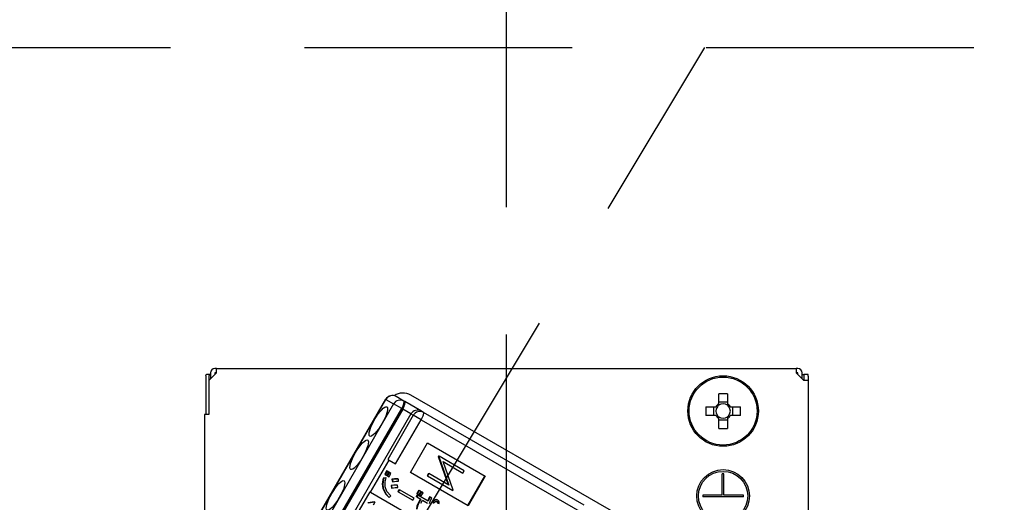
# Model space of a CAD drawing. Units: millimetres. Extents: x 210 to 6060, y -216 to 4222.
# Drawn here: x 2354 to 2470, y 2709 to 2766 of the extents above; entities that cross this region are included whole.
import ezdxf

# ---------------------------------------------------------------- set-up
doc = ezdxf.new("R2010")
doc.units = ezdxf.units.MM
doc.header["$LTSCALE"] = 3.75
doc.linetypes.add('DASHDOT', pattern=[50.5, 30, -9, 2.5, -9])
doc.linetypes.add('HIDDEN', pattern=[12.6, 8.4, -4.2])
for name, color, linetype, lineweight in [('レイヤ10', 3, 'Continuous', 9), ('設備類', 134, 'Continuous', 9), ('電源', 54, 'Continuous', 9)]:
    doc.layers.add(name, color=color, linetype=linetype, lineweight=lineweight)
doc.styles.get("Standard").update_dxf_attribs({"font": 'txt', "bigfont": 'bigfont'})
doc.styles.add('ＭＳ ゴシック', font='txt')
doc.dimstyles.get("Standard").update_dxf_attribs({"dimtxt": 0.18, "dimasz": 0.18, "dimexe": 0.18, "dimexo": 0.0625, "dimgap": 0.09, "dimtad": 0, "dimtih": 1, "dimtoh": 1, "dimdec": 4, "dimzin": 0, "dimdsep": 46, "dimtxsty": 'Standard', "dimcen": 0.09, "dimadec": 0, "dimazin": 0, "dimtfac": 1, "dimtdec": 4, "dimtofl": 0, "dimtmove": 0, "dimatfit": 3, "dimfxl": 1, "dimtolj": 1, "dimtzin": 0, "dimarcsym": 0})

# ---------------------------------------------------------------- blocks, each defined once
blk = doc.blocks.new('*G73')
at = {"layer": 'レイヤ10', "color": 3, "linetype": 'HIDDEN', "lineweight": 30}
blk.add_line((1962.68, 2762.5), (2871.68, 2762.5), dxfattribs=at)
blk = doc.blocks.new('_DOT')
at = {"color": 0}
blk.add_line((-0.5, 0), (-1, 0), dxfattribs=at)
at = {"color": 0, "const_width": 0.5}
blk.add_lwpolyline([(-0.25, 0, 1), (0.25, 0, 1)], format="xyb", close=True, dxfattribs=at)
blk = doc.blocks.new('Dim41')
at = {"layer": '電源', "color": 54, "linetype": 'Continuous', "lineweight": 30}
for p, q in [((2411.68, 2743.7), (2411.68, 2861.3)), ((2861.68, 2692.5), (2861.68, 2861.3)), ((2411.68, 2846.3), (2861.68, 2846.3))]:
    blk.add_line(p, q, dxfattribs=at)
at = {"layer": '電源', "color": 54, "linetype": 'Continuous', "lineweight": 30, "xscale": 9, "yscale": 9, "zscale": 9}
for p, rotation in [((2411.68, 2846.3), 179.9999999999998), ((2861.68, 2846.3), 359.9999999999997)]:
    blk.add_blockref('_DOT', p, dxfattribs=dict(at, rotation=rotation))
at = {"layer": '電源', "color": 54, "linetype": 'Continuous', "lineweight": 9, "insert": (2636.68, 2846.3), "char_height": 52.5, "width": 675, "attachment_point": 8, "style": 'ＭＳ ゴシック'}
blk.add_mtext('450', dxfattribs=at)
blk = doc.blocks.new('*G89')
at = {"layer": '電源', "color": 54, "linetype": 'Continuous', "lineweight": 30}
for p, q in [((2377.58, 2724.7), (2377.38, 2724.7)), ((2377.58, 2724.7), (2445.78, 2724.7)), ((2377.58, 2724.2), (2377.58, 2724.7)), ((2445.78, 2724.7), (2445.78, 2724.2)), ((2445.98, 2724.7), (2445.78, 2724.7)), ((2376.31, 2723.8), (2376.31, 2719.3)), ((2376.81, 2724), (2376.44, 2724)), ((2377.58, 2724.2), (2376.68, 2723.3)), ((2376.68, 2723.8), (2376.68, 2719.3)), ((2376.68, 2723.3), (2376.68, 2719.3)), ((2376.88, 2724), (2376.81, 2724)), ((2376.88, 2724.2), (2376.88, 2723.5)), ((2377.38, 2724.2), (2377.38, 2724)), ((2377.58, 2724.2), (2377.38, 2724.2)), ((2445.78, 2724.2), (2446.68, 2723.3)), ((2445.98, 2724.2), (2445.78, 2724.2)), ((2445.98, 2724), (2445.98, 2724.2)), ((2446.48, 2723.5), (2446.48, 2724.2)), ((2446.48, 2724), (2446.68, 2724)), ((2447.18, 2724), (2446.68, 2724)), ((2446.68, 2724), (2446.68, 2723.8)), ((2446.68, 2723.8), (2446.68, 2723.3)), ((2447.18, 2723.3), (2446.68, 2723.3)), ((2447.18, 2723.8), (2447.18, 2724)), ((2447.18, 2723.8), (2447.18, 2694.9)), ((2447.18, 2723.3), (2447.18, 2686.7)), ((2387.49, 2703.76), (2397.49, 2721.08)), ((2387.51, 2703.74), (2397.51, 2721.06)), ((2397.51, 2721.06), (2397.49, 2721.08)), ((2397.51, 2721.06), (2398.42, 2720.54)), ((2399.63, 2720.88), (2398.72, 2721.41)), ((2399.74, 2720.81), (2399.63, 2720.88)), ((2424.79, 2707.51), (2400.46, 2721.56)), ((2436.67, 2720.55), (2436.67, 2721.74)), ((2437.7, 2721.74), (2437.7, 2720.55)), ((2398.42, 2720.54), (2388.42, 2703.22)), ((2389.37, 2702.67), (2399.37, 2719.99)), ((2399.49, 2719.92), (2389.49, 2702.6)), ((2399.37, 2719.99), (2398.42, 2720.54)), ((2399.37, 2719.99), (2399.49, 2719.92)), ((2400.46, 2719.36), (2399.49, 2719.92)), ((2401.69, 2719.69), (2399.74, 2720.81)), ((2401.95, 2719.54), (2401.69, 2719.69)), ((2435.14, 2720.21), (2436.33, 2720.21)), ((2436.09, 2719.18), (2436.09, 2720.21)), ((2436.67, 2720.79), (2437.7, 2720.79)), ((2438.03, 2720.21), (2439.22, 2720.21)), ((2438.27, 2720.21), (2438.27, 2719.18)), ((2376.18, 2719.3), (2376.18, 2686.7)), ((2376.68, 2719.3), (2376.18, 2719.3)), ((2400.46, 2719.36), (2390.46, 2702.04)), ((2400.73, 2719.2), (2397.73, 2714.01)), ((2398.65, 2713.48), (2401.65, 2718.67)), ((2400.46, 2719.36), (2400.73, 2719.2)), ((2401.65, 2718.67), (2400.73, 2719.2)), ((2401.65, 2718.67), (2420.56, 2707.76)), ((2420.85, 2708.63), (2401.95, 2719.54)), ((2436.33, 2719.18), (2435.14, 2719.18)), ((2436.67, 2717.66), (2436.67, 2718.85)), ((2437.7, 2718.61), (2436.67, 2718.61)), ((2437.7, 2718.85), (2437.7, 2717.66)), ((2439.22, 2719.18), (2438.03, 2719.18)), ((2400.39, 2712.47), (2402.39, 2715.94)), ((2402.39, 2715.94), (2409.18, 2712.02)), ((2395.71, 2710.15), (2397.89, 2713.92)), ((2397.73, 2714.01), (2397.89, 2713.92)), ((2397.89, 2713.92), (2398.65, 2713.48)), ((2403.71, 2714.42), (2403.67, 2714.36)), ((2403.67, 2714.36), (2404.85, 2711.01)), ((2403.67, 2714.36), (2403.73, 2714.33)), ((2403.71, 2714.42), (2403.76, 2714.39)), ((2403.76, 2714.39), (2403.73, 2714.33)), ((2403.73, 2714.33), (2404.9, 2710.98)), ((2406.73, 2712.68), (2403.76, 2714.39)), ((2405.42, 2710.4), (2404.24, 2713.75)), ((2404.24, 2713.75), (2406.57, 2712.4)), ((2376.18, 2711.7), (2376.18, 2711.7)), ((2376.18, 2711.7), (2376.18, 2711.5)), ((2397.5, 2711.85), (2397.2, 2711.81)), ((2397.25, 2711.78), (2397.2, 2711.81)), ((2397.55, 2711.82), (2397.25, 2711.78)), ((2397.6, 2712.65), (2397.38, 2712.26)), ((2397.43, 2712.23), (2397.38, 2712.26)), ((2397.65, 2712.62), (2397.43, 2712.23)), ((2397.43, 2712.23), (2397.61, 2712.12)), ((2397.55, 2711.82), (2397.5, 2711.85)), ((2397.65, 2712.62), (2397.6, 2712.65)), ((2397.61, 2712.12), (2397.84, 2712.51)), ((2397.87, 2712.5), (2397.64, 2712.11)), ((2397.69, 2712.08), (2397.64, 2712.11)), ((2397.84, 2712.51), (2397.65, 2712.62)), ((2397.92, 2712.47), (2397.69, 2712.08)), ((2397.69, 2712.08), (2397.88, 2711.97)), ((2397.92, 2712.47), (2397.87, 2712.5)), ((2397.88, 2711.97), (2398.11, 2712.36)), ((2398.11, 2712.36), (2397.92, 2712.47)), ((2398.27, 2711.65), (2398.22, 2711.68)), ((2398.22, 2711.68), (2398.27, 2711.4)), ((2398.27, 2711.65), (2398.32, 2711.37)), ((2398.98, 2711.68), (2398.92, 2711.71)), ((2399, 2711.43), (2398.98, 2711.68)), ((2407.18, 2708.55), (2400.39, 2712.47)), ((2402.52, 2712.36), (2402.36, 2712.09)), ((2402.36, 2712.09), (2402.41, 2712.06)), ((2402.57, 2712.33), (2402.41, 2712.06)), ((2402.41, 2712.06), (2405.39, 2710.34)), ((2402.52, 2712.36), (2402.57, 2712.33)), ((2404.9, 2710.98), (2402.57, 2712.33)), ((2406.57, 2712.4), (2406.73, 2712.68)), ((2409.13, 2712.05), (2407.13, 2708.58)), ((2409.18, 2712.02), (2407.18, 2708.55)), ((2437.08, 2709.8), (2437.08, 2712.3)), ((2437.28, 2712.3), (2437.08, 2712.3)), ((2437.28, 2709.8), (2437.28, 2712.3)), ((2376.18, 2711.5), (2376.18, 2694.9)), ((2376.18, 2711.5), (2376.18, 2711.5)), ((2397.2, 2710.57), (2397.15, 2710.6)), ((2398.13, 2710.95), (2398.17, 2710.66)), ((2398.18, 2710.92), (2398.13, 2710.95)), ((2398.22, 2710.63), (2398.17, 2710.66)), ((2398.18, 2710.92), (2398.22, 2710.63)), ((2398.32, 2711.37), (2398.27, 2711.4)), ((2398.87, 2710.96), (2398.82, 2710.99)), ((2398.9, 2710.71), (2398.87, 2710.96)), ((2399.06, 2710.46), (2398.92, 2710.22)), ((2399.11, 2710.43), (2398.97, 2710.19)), ((2399.11, 2710.43), (2399.06, 2710.46)), ((2400.82, 2709.44), (2399.11, 2710.43)), ((2405.39, 2710.34), (2405.42, 2710.4)), ((2394.41, 2708.02), (2395.66, 2710.18)), ((2395.66, 2710.18), (2395.71, 2710.15)), ((2395.71, 2710.15), (2405.9, 2704.27)), ((2397.91, 2709.52), (2397.86, 2709.55)), ((2397.91, 2709.52), (2398.1, 2709.7)), ((2398.97, 2710.19), (2398.92, 2710.22)), ((2398.97, 2710.19), (2400.68, 2709.21)), ((2400.68, 2709.21), (2400.82, 2709.44)), ((2401.2, 2709.83), (2401.09, 2709.64)), ((2401.14, 2709.61), (2401.09, 2709.64)), ((2401.25, 2709.8), (2401.14, 2709.61)), ((2401.14, 2709.61), (2401.62, 2709.33)), ((2401.39, 2710.38), (2401.17, 2710)), ((2401.22, 2709.97), (2401.17, 2710)), ((2401.25, 2709.8), (2401.2, 2709.83)), ((2401.44, 2710.35), (2401.22, 2709.97)), ((2401.22, 2709.97), (2401.41, 2709.87)), ((2402.48, 2709.09), (2401.25, 2709.8)), ((2401.57, 2709.36), (2401.37, 2709.01)), ((2401.44, 2710.35), (2401.39, 2710.38)), ((2401.41, 2709.87), (2401.63, 2710.25)), ((2401.62, 2709.33), (2401.42, 2708.98)), ((2401.65, 2710.23), (2401.43, 2709.85)), ((2401.48, 2709.82), (2401.43, 2709.85)), ((2401.63, 2710.25), (2401.44, 2710.35)), ((2401.7, 2710.2), (2401.48, 2709.82)), ((2401.48, 2709.82), (2401.67, 2709.71)), ((2401.7, 2710.2), (2401.65, 2710.23)), ((2401.67, 2709.71), (2401.89, 2710.09)), ((2401.89, 2710.09), (2401.7, 2710.2)), ((2402.71, 2709.56), (2402.66, 2709.59)), ((2402.92, 2709.43), (2402.71, 2709.56)), ((2403.34, 2709.23), (2403.29, 2709.26)), ((2437.08, 2709.8), (2434.78, 2709.8)), ((2434.78, 2709.8), (2434.78, 2709.6)), ((2439.58, 2709.6), (2434.78, 2709.6)), ((2439.58, 2709.8), (2437.28, 2709.8)), ((2439.58, 2709.6), (2439.58, 2709.8)), ((2396.16, 2709.01), (2395.37, 2708.9)), ((2396.21, 2708.98), (2395.42, 2708.87)), ((2396.21, 2708.98), (2396, 2708.63)), ((2396.16, 2709.01), (2396.21, 2708.98)), ((2401.42, 2708.98), (2401.37, 2709.01)), ((2401.63, 2708.86), (2401.83, 2709.21)), ((2401.83, 2709.21), (2402.41, 2708.87)), ((2403.18, 2709.11), (2403.13, 2709.14)), ((2403.61, 2709.21), (2403.55, 2709.24)), ((2403.6, 2708.97), (2403.55, 2709))]:
    blk.add_line(p, q, dxfattribs=at)
for points in [[(2397.2, 2711.81), (2397.08, 2711.13), (2397.15, 2710.6)], [(2397.25, 2711.78), (2397.14, 2711.1), (2397.2, 2710.57)], [(2397.44, 2710.77), (2397.43, 2711.37), (2397.55, 2711.82)], [(2398.92, 2711.71), (2398.53, 2711.72), (2398.22, 2711.68)], [(2398.98, 2711.68), (2398.58, 2711.69), (2398.27, 2711.65)], [(2397.15, 2710.6), (2397.47, 2709.96), (2397.86, 2709.55)], [(2397.2, 2710.57), (2397.53, 2709.93), (2397.91, 2709.52)], [(2398.1, 2709.7), (2397.64, 2710.24), (2397.44, 2710.77)], [(2398.82, 2710.99), (2398.43, 2710.99), (2398.13, 2710.95)], [(2398.87, 2710.96), (2398.48, 2710.96), (2398.18, 2710.92)], [(2398.22, 2710.63), (2398.6, 2710.7), (2398.9, 2710.71)], [(2398.32, 2711.37), (2398.7, 2711.43), (2399, 2711.43)], [(2402.66, 2709.59), (2402.52, 2709.33), (2402.43, 2709.12)], [(2402.71, 2709.56), (2402.57, 2709.3), (2402.48, 2709.09)], [(2402.63, 2708.8), (2402.77, 2709.16), (2402.92, 2709.43)], [(2403.29, 2709.26), (2403.19, 2709.2), (2403.13, 2709.14)], [(2403.55, 2709.24), (2403.41, 2709.28), (2403.29, 2709.26)], [(2403.61, 2709.21), (2403.46, 2709.25), (2403.34, 2709.23)], [(2401.37, 2709.01), (2401.16, 2708.55), (2401.11, 2708.16)], [(2401.42, 2708.98), (2401.21, 2708.52), (2401.17, 2708.13)], [(2403.13, 2709.14), (2403.07, 2708.99), (2403.07, 2708.86)], [(2403.18, 2709.11), (2403.12, 2708.96), (2403.13, 2708.83)], [(2403.34, 2709.23), (2403.24, 2709.17), (2403.18, 2709.11)], [(2403.28, 2708.88), (2403.28, 2708.95), (2403.3, 2709)], [(2403.3, 2709), (2403.35, 2709.05), (2403.4, 2709.08)], [(2403.4, 2709.08), (2403.47, 2709.08), (2403.52, 2709.07)], [(2403.5, 2709.08), (2403.53, 2709.05), (2403.55, 2709)], [(2403.52, 2709.07), (2403.58, 2709.02), (2403.6, 2708.97)], [(2403.55, 2709), (2403.55, 2708.92), (2403.52, 2708.86)], [(2403.6, 2708.97), (2403.6, 2708.89), (2403.57, 2708.83)], [(2403.76, 2709), (2403.69, 2709.13), (2403.61, 2709.21)], [(2403.72, 2708.76), (2403.77, 2708.89), (2403.76, 2709)]]:
    blk.add_lwpolyline(points, dxfattribs=at)
for centre, radius in [((2437.18, 2719.7), 4.15), ((2437.18, 2719.7), 4), ((2437.18, 2709.7), 3.1), ((2437.18, 2709.7), 2.9)]:
    blk.add_circle(centre, radius, dxfattribs=at)
for centre, radius, start, end in [((2377.38, 2724.2), 0.5, 90, 180), ((2445.98, 2724.2), 0.5, 0, 90), ((2398.27, 2720.63), 0.9, 60, 150), ((2399.51, 2719.91), 1.9, 60, 123.0285), ((2401.24, 2718.91), 0.9, 60, 150), ((2437.18, 2719.7), 0.997, 121.1149, 148.8851), ((2437.18, 2719.7), 0.851, 142.7589, 217.2411), ((2437.18, 2719.7), 0.851, 127.2411, 142.7589), ((2437.18, 2719.7), 0.851, 52.7589, 127.2411), ((2437.18, 2719.7), 0.997, 31.1149, 58.8851), ((2437.18, 2719.7), 0.851, 37.2411, 52.7589), ((2437.18, 2719.7), 0.851, 322.7589, 37.2411), ((2437.18, 2719.7), 0.997, 211.1149, 238.8851), ((2437.18, 2719.7), 0.851, 217.2411, 232.7589), ((2437.18, 2719.7), 0.851, 232.7589, 307.2411), ((2437.18, 2719.7), 0.997, 301.1149, 328.8851), ((2437.18, 2719.7), 0.851, 307.2411, 322.7589)]:
    blk.add_arc(centre, radius, start, end, dxfattribs=at)
for centre, major_axis, ratio, start_param, end_param in [((2376.44, 2723.8), (0, 0.2), 0.669131, 0, 1.570796), ((2376.81, 2723.8), (0, -0.2), 0.669131, 3.141593, 4.712389), ((2398.27, 2720.63), (-0.45, -0.779), 0.968246, -3.141593, -1.570796), ((2399.18, 2720.1), (-0.45, -0.779), 0.968246, 3.141593, 4.712389), ((2399.18, 2720.1), (-0.45, -0.779), 0.25, 1.570796, 3.141593), ((2437.18, 2717.26), (10.05, 0), 0.446198, 1.519524, 1.622069), ((2399.29, 2720.04), (-0.45, -0.779), 0.25, 1.570796, 3.141593), ((2401.5, 2718.76), (-0.45, -0.779), 0.980035, 3.141593, 4.712389), ((2439.62, 2719.7), (0, 10.05), 0.446198, 1.519524, 1.622069), ((2434.75, 2719.7), (0, -10.05), 0.446198, 1.519524, 1.622069), ((2401.5, 2718.76), (-0.45, -0.779), 0.198825, 1.570796, 3.141593), ((2437.18, 2722.14), (-10.05, 0), 0.446198, 1.519524, 1.622069)]:
    blk.add_ellipse(centre, major_axis=major_axis, ratio=ratio, start_param=start_param, end_param=end_param, dxfattribs=at)
for centre in [(2396.62, 2718.46), (2394.37, 2714.56), (2391.59, 2709.76)]:
    blk.add_ellipse(centre, major_axis=(-1, -1.73), ratio=0.25, dxfattribs=at)
blk = doc.blocks.new('*G88')
at = {"layer": '電源', "color": 54, "linetype": 'DASHDOT', "lineweight": 30}
blk.add_line((2411.68, 2652.14), (2411.68, 2728.7), dxfattribs=at)
blk.add_blockref('*G89', (0, 0))
blk = doc.blocks.new('Dim49')
at = {"layer": '設備類', "color": 134, "linetype": 'Continuous', "lineweight": 30}
for p, q in [((1152.67, 2692.5), (1152.67, 2854.92)), ((1164.67, 2692.5), (1164.67, 2854.92)), ((1575.63, 2839.92), (1107.67, 2839.92))]:
    blk.add_line(p, q, dxfattribs=at)
at = {"layer": '設備類', "color": 134, "linetype": 'Continuous', "lineweight": 30, "xscale": 9, "yscale": 9, "zscale": 9}
for p, rotation in [((1152.67, 2839.92), 359.9999999999996), ((1164.67, 2839.92), 179.9999999999998)]:
    blk.add_blockref('_DOT', p, dxfattribs=dict(at, rotation=rotation))
at = {"layer": '設備類', "color": 134, "linetype": 'Continuous', "lineweight": 9, "insert": (1181.88, 2839.92), "char_height": 52.5, "width": 2037.5, "attachment_point": 7, "style": 'ＭＳ ゴシック'}
blk.add_mtext('配線スペース 12', dxfattribs=at)

msp = doc.modelspace()

# ---------------------------------------------------------------- linework, layer by layer
at = {"layer": 'レイヤ10', "color": 3, "linetype": 'HIDDEN', "lineweight": 30}
msp.add_line((2375.049, 2662.5), (2435.049, 2762.5), dxfattribs=at)

# ---------------------------------------------------------------- block references
for name in ['*G73', '*G88']:
    msp.add_blockref(name, (0, 0))

# ---------------------------------------------------------------- dimensions: what is measured, and where the dimension line sits
at = {"layer": '設備類', "color": 134, "linetype": 'Continuous', "lineweight": 30}
dim = msp.add_linear_dim(base=(1152.669, 2839.923), p1=(1164.669, 2677.5), p2=(1152.669, 2677.5), angle=180, text='配<>', dimstyle='Standard', override={"dimscale": 1, "dimtxt": 52.5, "dimasz": 9, "dimexe": 15, "dimexo": 15, "dimgap": 0, "dimtad": 1, "dimtih": 0, "dimtoh": 0, "dimdec": 2, "dimzin": 8, "dimtxsty": 'ＭＳ ゴシック', "dimblk1": 'DOT', "dimblk2": 'DOT', "dimsah": 1, "dimse1": 0, "dimse2": 0, "dimtix": 0, "dimtofl": 1, "dimtmove": 1, "dimatfit": 2, "dimtzin": 8}, dxfattribs=at)
dim.commit()
dim.dimension.update_dxf_attribs({"geometry": 'Dim49', "text_midpoint": (1378.75, 2839.923), "dimtype": 160})
at = {"layer": '電源', "color": 54, "linetype": 'Continuous', "lineweight": 30}
dim = msp.add_linear_dim(base=(2861.681, 2846.305), p1=(2411.681, 2728.7), p2=(2861.681, 2677.5), dimstyle='Standard', override={"dimscale": 1, "dimtxt": 52.5, "dimasz": 9, "dimexe": 15, "dimexo": 15, "dimgap": 0, "dimtad": 1, "dimtih": 0, "dimtoh": 0, "dimdec": 2, "dimzin": 8, "dimtxsty": 'ＭＳ ゴシック', "dimblk1": 'DOT', "dimblk2": 'DOT', "dimsah": 1, "dimse1": 0, "dimse2": 0, "dimtix": 0, "dimtofl": 1, "dimtmove": 1, "dimatfit": 2, "dimtzin": 8}, dxfattribs=at)
dim.commit()
dim.dimension.update_dxf_attribs({"geometry": 'Dim41', "text_midpoint": (2636.681, 2846.305), "dimtype": 160, "text_rotation": 360})

doc.saveas('drawing.dxf')
